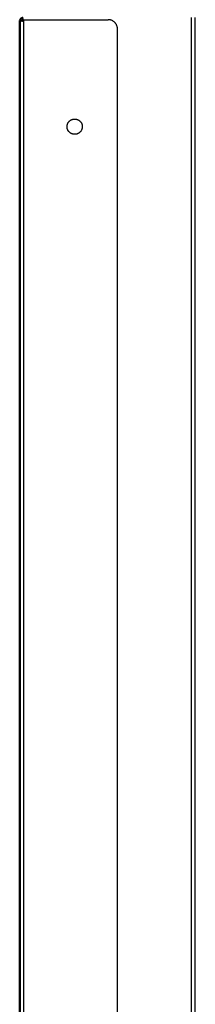
# Model space of a CAD drawing. Units: millimetres. Extents: x 0 to 1901, y 0 to 2179.
# Drawn here: x 5 to 62, y 484 to 806 of the extents above; entities that cross this region are included whole.
import ezdxf

# ---------------------------------------------------------------- set-up
doc = ezdxf.new("R2010")
doc.units = ezdxf.units.MM
doc.header["$MEASUREMENT"] = 0
doc.layers.add('PROIEZIONI 2D$Visible$Curves', color=7, linetype='Continuous', true_color=0x000000)
doc.layers.add('PROIEZIONI 2D$Visible$SceneSilhouetteCurves', color=7, linetype='Continuous', lineweight=50, true_color=0x000000)

msp = doc.modelspace()

# ---------------------------------------------------------------- linework, layer by layer
at = {"layer": 'PROIEZIONI 2D$Visible$Curves', "color": 94, "true_color": 0x00b200}
msp.add_rational_spline([(4.9, 805.6), (4.9, 805.8), (4.96, 806)], [1, 0.943317870338, 0.908574547153], degree=2, dxfattribs=at)
for points, degree in [([(4.9, 805.6), (4.9, 549.25), (4.9, 292.9)], 2), ([(5.66, 805.88), (5.66, 805.87), (5.67, 805.86), (5.68, 805.84)], 3)]:
    msp.add_open_spline(points, degree=degree, dxfattribs=at)
for points, knots in [([(4.96, 806), (4.99, 806.11), (5.1, 806.38), (5.42, 806.72), (5.8, 806.93), (6.02, 806.97), (6.03, 806.97)], [0, 0, 0, 0, 0.481505, 0.963011, 1.444516, 1.845582, 1.845582, 1.845582, 1.845582]), ([(5.66, 805.88), (5.68, 805.94), (5.73, 806.02), (5.8, 806.09), (5.81, 806.09)], [0, 0, 0, 0, 0.2803357, 0.319657, 0.319657, 0.319657, 0.319657]), ([(6.04, 806.26), (6.04, 806.12), (5.88, 805.96), (5.72, 805.87), (5.67, 805.84)], [0.0401577, 0.0401577, 0.0401577, 0.0401577, 0.4814909, 0.6553742, 0.6553742, 0.6553742, 0.6553742]), ([(5.81, 806.09), (5.86, 806.15), (5.95, 806.21), (6.02, 806.24), (6.04, 806.25)], [0.319657, 0.319657, 0.319657, 0.319657, 0.5606714, 0.6657073, 0.6657073, 0.6657073, 0.6657073])]:
    msp.add_open_spline(points, degree=3, knots=knots, dxfattribs=at)
at = {"layer": 'PROIEZIONI 2D$Visible$Curves', "color": 94, "lineweight": -3, "true_color": 0x00b200}
for points, degree in [([(4.98, 805.93), (4.97, 805.95), (4.97, 805.97), (4.96, 806)], 3), ([(4.96, 806), (5.19, 805.96), (5.43, 805.93), (5.66, 805.88)], 3), ([(6.03, 806.3), (6.03, 806.29), (6.04, 806.27), (6.04, 806.26)], 3), ([(6.17, 806.29), (6.17, 806.29), (6.16, 806.3), (6.16, 806.3)], 3), ([(6.3, 292.2), (6.3, 549.25), (6.3, 806.3)], 2), ([(6.3, 806.3), (20.1, 806.3), (33.9, 806.3)], 2), ([(36.9, 295.2), (36.9, 549.25), (36.9, 803.3)], 2)]:
    msp.add_open_spline(points, degree=degree, dxfattribs=at)
for points, knots in [([(5.31, 805.76), (5.24, 805.76), (5.11, 805.79), (5.02, 805.86), (4.98, 805.93)], [-0.7840711, -0.7840711, -0.7840711, -0.7840711, -0.4814909, -0.1113488, -0.1113488, -0.1113488, -0.1113488]), ([(5.67, 805.84), (5.59, 805.81), (5.47, 805.77), (5.35, 805.76), (5.31, 805.76)], [0.6553742, 0.6553742, 0.6553742, 0.6553742, 0.9629819, 1.1418927, 1.1418927, 1.1418927, 1.1418927])]:
    msp.add_open_spline(points, degree=3, knots=knots, dxfattribs=at)
for points, weights in [([(6.16, 806.3), (6.1, 806.3), (6.03, 806.3)], [0.997693842683, 0.997714433759, 1]), ([(6.16, 806.3), (6.23, 806.3), (6.3, 806.3)], [0.997693842683, 0.997672877216, 1]), ([(36.9, 803.3), (36.9, 806.3), (33.9, 806.3)], [1, 0.707106781187, 1]), ([(25.13, 772.43), (25.4, 771.9), (25.4, 771.3)], [0.874965315935, 0.909550746487, 1])]:
    msp.add_rational_spline(points, weights, degree=2, dxfattribs=at)
at = {"layer": 'PROIEZIONI 2D$Visible$Curves', "color": 9, "lineweight": -3, "true_color": 0xb0c4de}
for points in [[(61, 807), (61, 549.25), (61, 291.5)], [(62.4, 150.65), (62.4, 478.82), (62.4, 807)]]:
    msp.add_open_spline(points, degree=2, dxfattribs=at)
at = {"layer": 'PROIEZIONI 2D$Visible$Curves', "color": 94, "lineweight": -3, "true_color": 0x00b200}
for points, weights, knots in [([(20.67, 770.16), (20.4, 770.7), (20.4, 771.3), (20.4, 772.83), (21.77, 773.53)], [0.874965315935, 0.909550746487, 1, 0.797556034699, 0.874965315935], [10.568266, 10.568266, 10.568266, 11.780972, 11.780972, 14.495257, 14.495257, 14.495257]), ([(21.77, 773.53), (22.3, 773.8), (22.9, 773.8), (24.43, 773.8), (25.13, 772.43)], [0.874965315935, 0.909550746487, 1, 0.797556034699, 0.874965315935], [-5.139697, -5.139697, -5.139697, -3.926991, -3.926991, -1.212706, -1.212706, -1.212706]), ([(25.4, 771.3), (25.4, 768.8), (22.9, 768.8), (21.37, 768.8), (20.67, 770.16)], [1, 0.707106781187, 1, 0.797556034699, 0.874965315935], [-15.707963, -15.707963, -15.707963, -11.780972, -11.780972, -9.066688, -9.066688, -9.066688])]:
    msp.add_rational_spline(points, weights, degree=2, knots=knots, dxfattribs=at)
at = {"layer": 'PROIEZIONI 2D$Visible$SceneSilhouetteCurves', "color": 94, "true_color": 0x00b200}
msp.add_rational_spline([(4.9, 805.6), (4.9, 805.8), (4.96, 806)], [1, 0.943317870338, 0.908574547153], degree=2, dxfattribs=at)
for points, degree in [([(4.9, 805.6), (4.9, 549.25), (4.9, 292.9)], 2), ([(5.66, 805.88), (5.66, 805.87), (5.67, 805.86), (5.68, 805.84)], 3)]:
    msp.add_open_spline(points, degree=degree, dxfattribs=at)
for points, knots in [([(4.96, 806), (4.99, 806.11), (5.1, 806.38), (5.42, 806.72), (5.8, 806.93), (6.02, 806.97), (6.03, 806.97)], [0, 0, 0, 0, 0.481505, 0.963011, 1.444516, 1.845582, 1.845582, 1.845582, 1.845582]), ([(5.66, 805.88), (5.68, 805.94), (5.73, 806.02), (5.8, 806.09), (5.81, 806.09)], [0, 0, 0, 0, 0.2803357, 0.319657, 0.319657, 0.319657, 0.319657]), ([(6.04, 806.26), (6.04, 806.12), (5.88, 805.96), (5.72, 805.87), (5.67, 805.84)], [0.0401577, 0.0401577, 0.0401577, 0.0401577, 0.4814909, 0.6553742, 0.6553742, 0.6553742, 0.6553742]), ([(5.81, 806.09), (5.86, 806.15), (5.95, 806.21), (6.02, 806.24), (6.04, 806.25)], [0.319657, 0.319657, 0.319657, 0.319657, 0.5606714, 0.6657073, 0.6657073, 0.6657073, 0.6657073])]:
    msp.add_open_spline(points, degree=3, knots=knots, dxfattribs=at)

doc.saveas('drawing.dxf')
